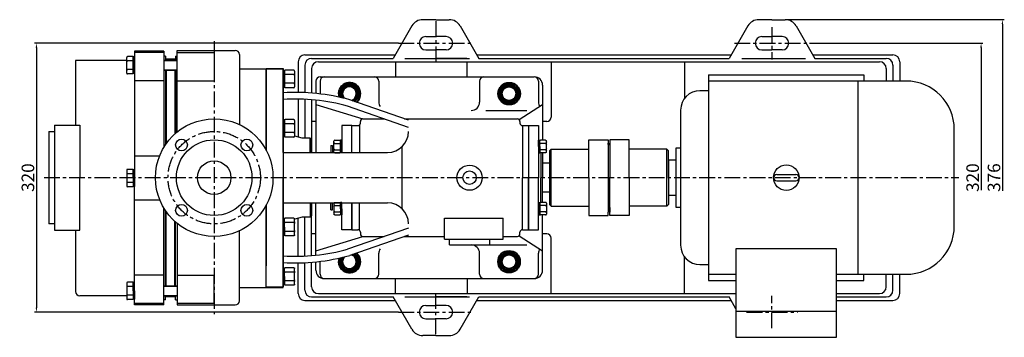
# Model space of a CAD drawing. Extents: x 5085 to 6962, y 1899 to 3206.
# Drawn here: x 5085 to 6257, y 1899 to 2277 of the extents above; entities that cross this region are included whole.
import ezdxf

# ---------------------------------------------------------------- set-up
doc = ezdxf.new("R2010")
doc.units = 0
doc.header["$MEASUREMENT"] = 0
doc.linetypes.add('CENTER', pattern=[2, 1.25, -0.25, 0.25, -0.25])
doc.layers.get('DEFPOINTS').update_dxf_attribs({"linetype": 'CONTINUOUS'})
for name, color, linetype in [('1', 7, 'CONTINUOUS'), ('2', 1, 'CONTINUOUS'), ('5', 4, 'CENTER')]:
    doc.layers.add(name, color=color, linetype=linetype)
doc.layers.add('粗实线', color=7, linetype='CONTINUOUS', lineweight=40)
doc.styles.get("Standard").update_dxf_attribs({"font": 'txt.shx', "width": 0.65, "height": 15, "bigfont": '@extfont2.shx'})
doc.dimstyles.get("Standard").update_dxf_attribs({"dimscale": 1.5, "dimtxt": 15, "dimasz": 3.5, "dimexe": 1.5, "dimexo": 0, "dimgap": 1.7, "dimtad": 1, "dimtoh": 1, "dimdsep": 46, "dimtxsty": 'Standard', "dimcen": 0, "dimclrd": 1, "dimclre": 1, "dimclrt": 1, "dimadec": 0, "dimazin": 0, "dimtfac": 1, "dimtmove": 0, "dimatfit": 3, "dimfxl": 0, "dimtolj": 1, "dimtzin": 0, "dimarcsym": 0})

# ---------------------------------------------------------------- blocks, each defined once
blk = doc.blocks.new('A$C48787427')
at = {"layer": '1'}
for p, q in [((1.4, 10), (1.4, 20)), ((3, 20), (1.4, 20)), ((3, 16.5), (1.4, 16.5)), ((3, 10), (3, 20)), ((1.4, 10), (1.4, 0)), ((3, 3.5), (1.4, 3.5)), ((3, 10), (3, 0)), ((3, 0), (1.4, 0))]:
    blk.add_line(p, q, dxfattribs=at)
blk = doc.blocks.new('A$C5A445DE8')
at = {"layer": '1'}
for p, q in [((1.8, 19.8), (1.8, 1)), ((12.9, 20.8), (2.8, 20.8)), ((12.9, 15.6), (2.8, 15.6)), ((13.9, 19.8), (13.9, 1)), ((12.9, 5.2), (2.8, 5.2)), ((12.9, 0), (2.8, 0))]:
    blk.add_line(p, q, dxfattribs=at)
for centre, start, end in [((2.8, 19.8), 90, 180), ((2.8, 16.6), 180, 270), ((2.8, 14.6), 90, 180), ((12.9, 19.8), 360, 90), ((12.9, 16.6), 270, 0), ((12.9, 14.6), 0, 90), ((2.8, 6.2), 180, 270), ((2.8, 4.2), 90, 180), ((2.8, 1), 180, 270), ((12.9, 6.2), 270, 0), ((12.9, 4.2), 360, 90), ((12.9, 1), 270, 360)]:
    blk.add_arc(centre, 1, start, end, dxfattribs=at)
blk = doc.blocks.new('A$C3E7F2338')
at = {"layer": '1'}
for p, q in [((3, 15), (1.4, 15)), ((1.4, 7.5), (1.4, 15)), ((3, 7.5), (3, 15)), ((3, 11.7), (1.4, 11.7)), ((1.4, 7.5), (1.4, 0)), ((3, 3.3), (1.4, 3.3)), ((3, 0), (1.4, 0)), ((3, 7.5), (3, 0))]:
    blk.add_line(p, q, dxfattribs=at)
blk = doc.blocks.new('A$C28601A32')
at = {"layer": '1'}
for p, q in [((2.5, 1), (2.5, 14)), ((3.5, 15), (9.4, 15)), ((10.4, 1), (10.4, 14)), ((3.5, 11.3), (9.4, 11.3)), ((3.5, 3.8), (9.4, 3.8)), ((3.5, 0), (9.4, 0))]:
    blk.add_line(p, q, dxfattribs=at)
for centre, start, end in [((3.5, 14), 90, 180), ((3.5, 12.3), 180, 270), ((9.4, 14), 0, 90), ((9.4, 12.3), 270, 0), ((3.5, 10.3), 90, 180), ((3.5, 4.8), 180, 270), ((3.5, 2.8), 90, 180), ((3.5, 1), 180, 270), ((9.4, 10.3), 0, 90), ((9.4, 4.8), 270, 0), ((9.4, 2.8), 0, 90), ((9.4, 1), 270, 0)]:
    blk.add_arc(centre, 1, start, end, dxfattribs=at)
blk = doc.blocks.new('Z$W@#28925')
at = {"layer": '1'}
for centre, radius in [((70, 70), 70), ((31.1, 108.9), 7), ((70, 70), 45), ((108.9, 108.9), 7), ((70, 70), 20), ((31.1, 31.1), 7), ((108.9, 31.1), 7)]:
    blk.add_circle(centre, radius, dxfattribs=at)
at = {"layer": '5', "ltscale": 15}
blk.add_circle((70, 70), 55, dxfattribs=at)
blk = doc.blocks.new('Z$W@#3761')
at = {"layer": '1'}
for p, q in [((99, 286.9), (99, 305.7)), ((106.5, 306.7), (100, 306.7)), ((106.5, 285.9), (106.5, 306.7)), ((108.1, 313), (108.1, 162)), ((143.1, 313), (108.1, 313)), ((143.1, 311.3), (108.1, 311.3)), ((143.1, 313), (143.1, 198.6)), ((145.1, 307), (143.1, 307)), ((145.1, 307), (145.1, 302.3)), ((157.1, 307), (157.1, 302.3)), ((157.1, 307), (159.1, 307)), ((159.1, 314), (198.1, 314)), ((159.1, 217), (159.1, 314)), ((159.1, 311.3), (203.1, 311.3)), ((198.1, 314), (228.1, 314)), ((203.1, 311.3), (203.1, 277.7)), ((233.1, 309), (233.1, 225.8)), ((38.1, 302), (38.1, 225)), ((99, 302), (38.1, 302)), ((106.5, 301.5), (100, 301.5)), ((108.1, 302.7), (106.5, 302.7)), ((143.1, 302.3), (159.1, 302.3)), ((146.1, 303.5), (146.1, 302.3)), ((156.1, 303.5), (146.1, 303.5)), ((156.1, 303.5), (156.1, 302.3)), ((106.5, 291.1), (100, 291.1)), ((106.5, 285.9), (100, 285.9)), ((143.1, 290.3), (159.1, 290.3)), ((145.1, 290.3), (145.1, 201.7)), ((146.1, 290.3), (146.1, 203.2)), ((156.1, 290.3), (156.1, 214.4)), ((157.1, 290.3), (157.1, 215.3)), ((265.1, 292.5), (285.1, 292.5)), ((265.1, 292.5), (265.1, 280)), ((265.1, 292), (265.1, 267)), ((265.1, 292), (265.1, 285.1)), ((265.1, 292), (285.1, 292)), ((265.1, 195), (265.1, 292)), ((265.1, 291), (265.1, 285.1)), ((265.1, 291), (265.1, 285.1)), ((265.1, 285.6), (265.1, 267.5)), ((285.1, 292.5), (285.1, 273.9)), ((285.1, 292), (285.1, 273.4)), ((285.1, 192.5), (285.1, 292)), ((285.1, 290), (285.1, 32.5)), ((285.1, 289.5), (285.1, 269.4)), ((329.1, 282.5), (584.1, 282.5)), ((143.1, 277.7), (108.1, 277.7)), ((159.1, 277.7), (203.1, 277.7)), ((324.1, 277.5), (324.1, 262.7)), ((329.1, 277.5), (329.1, 262.2)), ((399.1, 277.5), (399.1, 252.5)), ((519.1, 277.5), (519.1, 252.5)), ((589.1, 277.5), (589.1, 252.5)), ((594.1, 272.5), (594.1, 207)), ((265.1, 267.5), (265.1, 195)), ((324.1, 254.7), (324.1, 192.5)), ((324.1, 249.5), (380.1, 232.5)), ((434.4, 222.4), (361.9, 247.7)), ((434.4, 230.9), (364.4, 255.3)), ((566, 231.8), (594.1, 249.5)), ((13.1, 225), (13.1, 162.5)), ((13.1, 225), (43.1, 225)), ((43.1, 225), (43.1, 162.5)), ((355.1, 224.5), (355.1, 192)), ((367.1, 224.5), (355.1, 224.5)), ((355.1, 224.5), (355.1, 192)), ((367.1, 192.5), (367.1, 224.5)), ((367.1, 224.5), (374.1, 224.5)), ((367.1, 192.5), (367.1, 224.5)), ((376.2, 225.4), (376.2, 192.5)), ((377.1, 227.5), (377.1, 229.5)), ((380.1, 232.5), (405.4, 232.5)), ((429.7, 232.5), (564.1, 232.5)), ((567.1, 229.5), (567.1, 227.5)), ((570.1, 224.5), (577.1, 224.5)), ((570.1, 224.5), (570.1, 162.5)), ((577.1, 224.5), (577.1, 162.5)), ((577.1, 224.5), (589.1, 224.5)), ((577.1, 224.5), (577.1, 100.5)), ((589.1, 224.5), (589.1, 162.5)), ((589.1, 224.5), (589.1, 162.5)), ((6.1, 217.5), (6.1, 107.5)), ((6.1, 217.5), (12.6, 217.5)), ((307.8, 209.7), (298.9, 211.9)), ((317.3, 209.7), (307.8, 209.7)), ((317.3, 192.5), (317.3, 209.7)), ((317.3, 209.7), (318.8, 208.2)), ((318.8, 192.5), (318.8, 208.2)), ((342.1, 200.7), (342.1, 192.5)), ((342.1, 200.7), (344.1, 200.7)), ((344.1, 200.7), (344.1, 192.5)), ((427, 125.2), (427, 199.9)), ((138, 188.2), (108.1, 188.2)), ((285.1, 192.5), (409.4, 192.5)), ((592.1, 192), (592.1, 162.5)), ((592.1, 192), (592.1, 162.5)), ((594.1, 192), (594.1, 162.5)), ((99, 171.4), (99, 152.6)), ((106.5, 172.4), (100, 172.4)), ((106.5, 167.2), (100, 167.2)), ((106.5, 172.4), (106.5, 151.6)), ((13.1, 162.5), (13.1, 100)), ((43.1, 100), (43.1, 162.5)), ((106.5, 156.8), (100, 156.8)), ((108.1, 155.5), (106.5, 155.5)), ((108.1, 11), (108.1, 162)), ((285.1, 32), (285.1, 162.5)), ((570.1, 100.5), (570.1, 162.5)), ((577.1, 100.5), (577.1, 162.5)), ((589.1, 100.5), (589.1, 162.5)), ((589.1, 100.5), (589.1, 162.5)), ((592.1, 133.1), (592.1, 162.5)), ((592.1, 133.1), (592.1, 162.5)), ((594.1, 133.1), (594.1, 162.5)), ((106.5, 151.6), (100, 151.6)), ((138.4, 135.9), (108.1, 135.9)), ((265.1, 33), (265.1, 130)), ((265.1, 130), (265.1, 57.5)), ((285.1, 132.5), (409.4, 132.5)), ((317.3, 132.5), (317.3, 115.4)), ((318.8, 132.5), (318.8, 116.9)), ((324.1, 70.3), (324.1, 132.5)), ((342.1, 124.4), (342.1, 132.5)), ((344.1, 124.4), (344.1, 132.5)), ((355.1, 100.5), (355.1, 132.5)), ((355.1, 100.5), (355.1, 132.5)), ((367.1, 132.5), (367.1, 100.5)), ((367.1, 100.5), (367.1, 132.5)), ((376.2, 99.6), (376.2, 132.5)), ((143.1, 11), (143.1, 126.5)), ((145.1, 33.8), (145.1, 123.3)), ((146.1, 33.8), (146.1, 121.9)), ((342.1, 124.4), (344.1, 124.4)), ((594.1, 52.5), (594.1, 118.1)), ((13.1, 107.5), (6.1, 107.5)), ((156.1, 33.8), (156.1, 110.7)), ((157.1, 33.8), (157.1, 109.8)), ((159.1, 108.1), (159.1, 11)), ((307.8, 115.4), (298.9, 113.1)), ((317.3, 115.4), (307.8, 115.4)), ((317.3, 115.4), (318.8, 116.9)), ((477.1, 114.5), (547.1, 114.5)), ((477.1, 89.5), (477.1, 114.5)), ((547.1, 89.5), (547.1, 114.5)), ((13.1, 100), (43.1, 100)), ((38.1, 100), (38.1, 27)), ((233.1, 16), (233.1, 99.3)), ((367.1, 100.5), (355.1, 100.5)), ((434.4, 102.6), (361.9, 77.4)), ((434.4, 94.2), (364.4, 69.8)), ((367.1, 100.5), (374.1, 100.5)), ((377.1, 97.5), (377.1, 95.5)), ((567.1, 95.5), (567.1, 97.5)), ((570.1, 100.5), (577.1, 100.5)), ((577.1, 100.5), (589.1, 100.5)), ((324.1, 75.5), (380.1, 92.5)), ((380.1, 92.5), (405.4, 92.5)), ((429.7, 92.5), (477.1, 92.5)), ((477.1, 89.5), (547.1, 89.5)), ((483.1, 82.5), (483.1, 89.5)), ((483.1, 82.5), (531.1, 82.5)), ((531.1, 82.5), (531.1, 89.5)), ((547.1, 92.5), (564.1, 92.5)), ((566, 93.2), (594.1, 75.5)), ((399.1, 47.5), (399.1, 72.5)), ((519.1, 47.5), (519.1, 72.5)), ((589.1, 47.5), (589.1, 72.5)), ((324.1, 52.5), (324.1, 62.3)), ((329.1, 47.5), (329.1, 62.9)), ((265.1, 39.5), (265.1, 57.5)), ((265.1, 50.5), (265.1, 57.5)), ((265.1, 50.5), (265.1, 57.5)), ((265.1, 39), (265.1, 57)), ((265.1, 32), (265.1, 57)), ((99, 37.2), (99, 18.4)), ((106.5, 38.2), (100, 38.2)), ((106.5, 38.2), (106.5, 17.4)), ((143.1, 46.3), (108.1, 46.3)), ((159.1, 46.3), (203.1, 46.3)), ((203.1, 12.8), (203.1, 46.3)), ((265.1, 33.5), (265.1, 39.5)), ((265.1, 32.5), (265.1, 39.5)), ((265.1, 33.5), (265.1, 39.5)), ((265.1, 32), (265.1, 39)), ((265.1, 33), (265.1, 39)), ((334.1, 42.5), (584.1, 42.5)), ((106.5, 33), (100, 33)), ((143.1, 33.8), (159.1, 33.8)), ((265.1, 32.5), (285.1, 32.5)), ((265.1, 32), (285.1, 32)), ((99, 22), (43.1, 22)), ((106.5, 22.6), (100, 22.6)), ((106.5, 17.4), (100, 17.4)), ((108.1, 21.3), (106.5, 21.3)), ((143.1, 12.8), (108.1, 12.8)), ((143.1, 21.8), (159.1, 21.8)), ((145.1, 17), (143.1, 17)), ((145.1, 17), (145.1, 21.8)), ((146.1, 20.5), (146.1, 21.8)), ((156.1, 20.5), (146.1, 20.5)), ((156.1, 20.5), (156.1, 21.8)), ((157.1, 17), (157.1, 21.8)), ((157.1, 17), (159.1, 17)), ((203.1, 12.8), (159.1, 12.8)), ((143.1, 11), (108.1, 11)), ((159.1, 11), (198.1, 11)), ((198.1, 11), (228.1, 11))]:
    blk.add_line(p, q, dxfattribs=at)
at = {"layer": '1', "ltscale": 30}
for p, q in [((233.1, 292), (265.1, 292)), ((233.1, 32), (265.1, 32))]:
    blk.add_line(p, q, dxfattribs=at)
at = {"layer": '1', "ltscale": 20}
for p, q in [((526.4, 242.5), (575.3, 242.5)), ((526.4, 82.5), (575.3, 82.5))]:
    blk.add_line(p, q, dxfattribs=at)
at = {"layer": '1'}
for radius in [15, 8]:
    blk.add_circle((507.1, 162.5), radius, dxfattribs=at)
for centre, radius, start, end in [((100, 305.7), 1, 90, 180), ((228.1, 309), 5, 0, 90), ((100, 302.5), 1, 180, 270), ((100, 300.5), 1, 90, 180), ((100, 292.1), 1, 180, 270), ((100, 290.1), 1, 90, 180), ((100, 286.9), 1, 180, 270), ((329.1, 277.5), 5, 90, 180), ((334.1, 277.5), 5, 90, 180), ((394.1, 277.5), 5, 0, 90), ((524.1, 277.5), 5, 90, 180), ((584.1, 277.5), 5, 0, 90), ((584.1, 272.5), 10, 0, 90), ((299.1, 15.1), 248.9, 74.7888, 93.2263), ((299.8, 20.3), 235.7, 74.7165, 93.5827), ((509.1, 252.5), 10, 270, 0), ((374.1, 227.5), 3, 270, 0), ((380.1, 229.5), 3, 90, 180), ((564.1, 229.5), 3, 0, 90), ((570.1, 227.5), 3, 180, 270), ((409.4, 217.5), 25, 270, 0), ((100, 171.4), 1, 90, 180), ((100, 168.2), 1, 180, 270), ((100, 166.2), 1, 90, 180), ((100, 157.8), 1, 180, 270), ((100, 155.8), 1, 90, 180), ((100, 152.6), 1, 180, 270), ((409.4, 107.5), 25, 0, 90), ((374.1, 97.5), 3, 0, 90), ((380.1, 95.5), 3, 180, 270), ((564.1, 95.5), 3, 270, 0), ((570.1, 97.5), 3, 90, 180), ((509.1, 72.5), 10, 0, 90), ((299.8, 304.7), 235.7, 266.4173, 285.2835), ((299.1, 310), 248.9, 266.7737, 285.2112), ((334.1, 52.5), 10, 180, 270), ((334.1, 47.5), 5, 180, 270), ((394.1, 47.5), 5, 270, 0), ((524.1, 47.5), 5, 180, 270), ((584.1, 52.5), 10, 270, 0), ((584.1, 47.5), 5, 270, 0), ((100, 37.2), 1, 90, 180), ((43.1, 27), 5, 180, 270), ((100, 34), 1, 180, 270), ((100, 32), 1, 90, 180), ((100, 23.6), 1, 180, 270), ((100, 21.6), 1, 90, 180), ((100, 18.4), 1, 180, 270), ((228.1, 16), 5, 270, 0)]:
    blk.add_arc(centre, radius, start, end, dxfattribs=at)
at = {"layer": '1', "ltscale": 20}
for centre, start, end in [((409.1, 252.5), 180, 211.4774), ((599.1, 252.5), 180, 211.4774), ((409.1, 72.5), 148.5226, 180), ((599.1, 72.5), 148.5226, 180)]:
    blk.add_arc(centre, 10, start, end, dxfattribs=at)
at = {"layer": '2'}
for p, q in [((143.1, 301.8), (159.1, 301.8)), ((143.1, 290.8), (159.1, 290.8)), ((143.1, 33.3), (159.1, 33.3)), ((143.1, 22.3), (159.1, 22.3))]:
    blk.add_line(p, q, dxfattribs=at)
at = {"layer": '5', "ltscale": 15}
blk.add_line((203.1, 325.1), (203.1, 0), dxfattribs=at)
at = {"layer": '粗实线'}
for points in [[(369.8, 253.4), (375.1, 262.5), (369.6, 272), (358.6, 272), (353.1, 262.5), (356.1, 257.4)], [(356.1, 67.7), (353.1, 62.5), (358.6, 53), (369.6, 53), (375.1, 62.5), (369.8, 71.7)]]:
    blk.add_lwpolyline(points, dxfattribs=at)
for points in [[(543.1, 262.5), (548.6, 253), (559.6, 253), (565.1, 262.5), (559.6, 272), (548.6, 272)], [(543, 62.5), (548.5, 53), (559.5, 53), (565, 62.5), (559.5, 72), (548.5, 72)]]:
    blk.add_lwpolyline(points, close=True, dxfattribs=at)
for centre, radius in [((554.2, 262.5), 13), ((554.1, 262.5), 11), ((554.1, 262.5), 8.52), ((554.1, 62.5), 13), ((554, 62.5), 11), ((554, 62.5), 8.52)]:
    blk.add_circle(centre, radius, dxfattribs=at)
for centre, radius, start, end in [((364.2, 262.5), 13, 309.3312, 198.8605), ((364.1, 262.5), 11, 302.7979, 205.4416), ((364.1, 262.5), 8.52, 288.3037, 220.3511), ((364.2, 62.5), 13, 161.1541, 50.6461), ((364.1, 62.5), 11, 154.5781, 57.173), ((364.1, 62.5), 8.52, 139.6848, 71.6477)]:
    blk.add_arc(centre, radius, start, end, dxfattribs=at)
at = {"layer": '1'}
for name, p in [('A$C28601A32', (343.1, 192)), ('A$C3E7F2338', (352.1, 192))]:
    blk.add_blockref(name, p, dxfattribs=at)
at = {"layer": '1', "xscale": -1, "rotation": 180}
for name, p in [('A$C28601A32', (343.1, 133.1)), ('A$C3E7F2338', (352.1, 133.1))]:
    blk.add_blockref(name, p, dxfattribs=at)
at = {"layer": '2', "xscale": -1, "rotation": 180}
for name, p in [('A$C48787427', (105.1, 306.3)), ('A$C48787427', (283.7, 113.8)), ('A$C5A445DE8', (284.9, 114.2)), ('A$C48787427', (283.7, 55)), ('A$C5A445DE8', (284.9, 55.4))]:
    blk.add_blockref(name, p, dxfattribs=at)
at = {"layer": '2'}
for name, p in [('A$C48787427', (283.7, 270)), ('A$C5A445DE8', (284.9, 269.6)), ('Z$W@#28925', (133.1, 92.5)), ('A$C48787427', (283.7, 211.3)), ('A$C5A445DE8', (284.9, 210.9)), ('A$C48787427', (105.1, 152)), ('A$C48787427', (105.1, 17.8))]:
    blk.add_blockref(name, p, dxfattribs=at)
at = {"layer": '2', "xscale": -1}
for name, p in [('A$C3E7F2338', (592, 192)), ('A$C28601A32', (601.1, 192))]:
    blk.add_blockref(name, p, dxfattribs=at)
at = {"layer": '2', "rotation": 180}
for name, p in [('A$C3E7F2338', (592, 133.1)), ('A$C28601A32', (601.1, 133.1))]:
    blk.add_blockref(name, p, dxfattribs=at)
blk = doc.blocks.new('*D22')
at = {"layer": '2', "color": 1, "lineweight": -2, "transparency": 16777216}
for p, q in [((1391.3, 2158.6), (1597.7, 2158.6)), ((1595.4, 2153.3), (1595.4, 1983.8))]:
    blk.add_line(p, q, dxfattribs=at)
at = {"layer": '2', "color": 1, "transparency": 16777216}
blk.add_solid([(1596.3, 2153.3), (1594.5, 2153.3), (1595.4, 2158.6)], dxfattribs=at)
at = {"layer": 'DEFPOINTS', "color": 0, "transparency": 16777216}
for p in [(1391.3, 2158.6), (1376.7, 1838.6), (1595.4, 1838.6)]:
    blk.add_point(p, dxfattribs=at)
at = {"layer": '2', "color": 1, "transparency": 16777216, "insert": (1585.4, 1998.6), "char_height": 15, "attachment_point": 5, "rotation": 90}
blk.add_mtext('\\A1;320', dxfattribs=at)
blk = doc.blocks.new('*D23')
at = {"layer": '2', "color": 1, "lineweight": -2, "transparency": 16777216}
for p, q in [((1362.3, 2186.6), (1623.1, 2186.6)), ((1620.8, 2181.3), (1620.8, 1983))]:
    blk.add_line(p, q, dxfattribs=at)
at = {"layer": '2', "color": 1, "transparency": 16777216}
blk.add_solid([(1621.7, 2181.3), (1619.9, 2181.3), (1620.8, 2186.6)], dxfattribs=at)
at = {"layer": 'DEFPOINTS', "color": 0, "transparency": 16777216}
for p in [(1362.3, 2186.6), (1362.3, 1810.6), (1620.8, 1810.6)]:
    blk.add_point(p, dxfattribs=at)
at = {"layer": '2', "color": 1, "transparency": 16777216, "insert": (1610.8, 1998.6), "char_height": 15, "attachment_point": 5, "rotation": 90}
blk.add_mtext('\\A1;376', dxfattribs=at)
blk = doc.blocks.new('*D24')
at = {"layer": '2', "color": 1, "lineweight": -2, "transparency": 16777216}
for p, q in [((901.8, 2158.6), (468.6, 2158.6)), ((470.9, 2153.3), (470.9, 1843.8)), ((901.8, 1838.6), (468.6, 1838.6))]:
    blk.add_line(p, q, dxfattribs=at)
at = {"layer": '2', "color": 1, "transparency": 16777216}
for points in [[(471.8, 2153.3), (470, 2153.3), (470.9, 2158.6)], [(470, 1843.8), (471.8, 1843.8), (470.9, 1838.6)]]:
    blk.add_solid(points, dxfattribs=at)
at = {"layer": 'DEFPOINTS', "color": 0, "transparency": 16777216}
for p in [(901.8, 2158.6), (470.9, 1838.6), (901.8, 1838.6)]:
    blk.add_point(p, dxfattribs=at)
at = {"layer": '2', "color": 1, "transparency": 16777216, "insert": (460.8, 1998.6), "char_height": 15, "attachment_point": 5, "rotation": 90}
blk.add_mtext('\\A1;320', dxfattribs=at)

msp = doc.modelspace()

# ---------------------------------------------------------------- linework, layer by layer
at = {"layer": '1'}
for p, q in [((5580.052, 2277.05), (5564.278, 2277.05)), ((5580.052, 2277.05), (5595.826, 2277.05)), ((5980.052, 2277.05), (5964.278, 2277.05)), ((5980.052, 2277.05), (5995.826, 2277.05)), ((5551.288, 2269.55), (5529.06, 2231.05)), ((5608.816, 2269.55), (5631.044, 2231.05)), ((5951.288, 2269.55), (5929.06, 2231.05)), ((6008.816, 2269.55), (6031.044, 2231.05)), ((5568.052, 2257.05), (5580.052, 2257.05)), ((5592.052, 2257.05), (5580.052, 2257.05)), ((5968.052, 2257.05), (5980.052, 2257.05)), ((5992.052, 2257.05), (5980.052, 2257.05)), ((5568.052, 2241.05), (5580.052, 2241.05)), ((5592.052, 2241.05), (5580.052, 2241.05)), ((5968.052, 2241.05), (5980.052, 2241.05)), ((5992.052, 2241.05), (5980.052, 2241.05)), ((5416.052, 2227.05), (5416.052, 2190.478)), ((5424.052, 2235.05), (5531.369, 2235.05)), ((5432.052, 2231.05), (5529.06, 2231.05)), ((5440.052, 2227.05), (6108.052, 2227.05)), ((5532.052, 2227.05), (5532.052, 2209.05)), ((5543.113, 2231.05), (5580.052, 2231.05)), ((5544.296, 2231.05), (5619.787, 2231.05)), ((5616.99, 2231.05), (5580.052, 2231.05)), ((5617.052, 2209.05), (5617.052, 2227.05)), ((5628.735, 2235.05), (5931.369, 2235.05)), ((5631.044, 2231.05), (5929.06, 2231.05)), ((5717.052, 2227.05), (5717.052, 2161.05)), ((5876.052, 2227.05), (5876.052, 2183.548)), ((5944.296, 2231.05), (6019.787, 2231.05)), ((6028.735, 2235.05), (6124.052, 2235.05)), ((6031.044, 2231.05), (6116.052, 2231.05)), ((6132.052, 2227.05), (6132.052, 2204.05)), ((5424.052, 2223.05), (5424.052, 2190.221)), ((5432.052, 2219.05), (5432.052, 2189.706)), ((6116.052, 2219.05), (6116.052, 2204.05)), ((6124.052, 2223.05), (6124.052, 2204.05)), ((5904.552, 2211.55), (5904.552, 1966.55)), ((5904.552, 2211.55), (6089.552, 2211.55)), ((6139.552, 2204.05), (5904.552, 2204.05)), ((6082.352, 2204.05), (6082.352, 1974.05)), ((6089.552, 2211.55), (6089.552, 2204.05)), ((5904.552, 2192.55), (5894.302, 2192.55)), ((5416.052, 2182.488), (5416.052, 2137.392)), ((5424.052, 2182.241), (5424.052, 2136.217)), ((5432.052, 2181.721), (5432.052, 2119.05)), ((5871.302, 2169.55), (5871.302, 2008.55)), ((5437.052, 2156.05), (5432.052, 2156.05)), ((5712.052, 2156.05), (5707.052, 2156.05)), ((6197.052, 2031.55), (6197.052, 2146.55)), ((5762.052, 2089.05), (5762.052, 2134.05)), ((5762.052, 2134.05), (5785.052, 2134.05)), ((5785.052, 2134.05), (5785.052, 2089.05)), ((5810.052, 2134.05), (5787.052, 2134.05)), ((5787.052, 2134.05), (5787.052, 2089.05)), ((5810.052, 2089.05), (5810.052, 2134.05)), ((5717.052, 2123.05), (5715.052, 2121.05)), ((5717.052, 2055.05), (5717.052, 2123.05)), ((5717.052, 2123.05), (5762.052, 2123.05)), ((5785.052, 2128.55), (5785.052, 2130.05)), ((5785.052, 2128.55), (5787.052, 2128.55)), ((5787.052, 2128.55), (5787.052, 2130.05)), ((5855.052, 2123.05), (5810.052, 2123.05)), ((5855.052, 2055.05), (5855.052, 2123.05)), ((5855.052, 2123.05), (5857.052, 2121.05)), ((5865.602, 2124.05), (5865.602, 2054.05)), ((5871.302, 2124.05), (5865.602, 2124.05)), ((5715.052, 2121.05), (5715.052, 2057.05)), ((5717.052, 2108.55), (5717.052, 2121.05)), ((5857.052, 2089.05), (5857.052, 2121.05)), ((5857.052, 2110.05), (5857.052, 2068.05)), ((5865.602, 2110.05), (5857.052, 2110.05)), ((5857.052, 2110.05), (5857.052, 2068.05)), ((5715.052, 2106.4), (5707.052, 2106.4)), ((5762.052, 2089.05), (5762.052, 2044.05)), ((5785.052, 2089.05), (5785.052, 2048.05)), ((5787.052, 2044.05), (5787.052, 2089.05)), ((5810.052, 2089.05), (5810.052, 2044.05)), ((5857.052, 2089.05), (5857.052, 2057.05)), ((5985.652, 2092.85), (6008.452, 2092.85)), ((5715.052, 2075.05), (5715.052, 2071.7)), ((5985.652, 2085.25), (6008.452, 2085.25)), ((5715.052, 2071.7), (5707.052, 2071.7)), ((5857.052, 2068.05), (5865.602, 2068.05)), ((5432.052, 1996.379), (5432.052, 2059.05)), ((5717.052, 2055.05), (5715.052, 2057.05)), ((5717.052, 2055.05), (5762.052, 2055.05)), ((5787.052, 2053.435), (5787.052, 2048.05)), ((5855.052, 2055.05), (5810.052, 2055.05)), ((5855.052, 2055.05), (5857.052, 2057.05)), ((5865.602, 2054.05), (5871.302, 2054.05)), ((5416.052, 1995.612), (5416.052, 2040.708)), ((5424.052, 1995.859), (5424.052, 2041.883)), ((5762.052, 2044.05), (5785.052, 2044.05)), ((5785.052, 2049.55), (5787.052, 2049.55)), ((5785.052, 2049.55), (5785.052, 2048.05)), ((5785.052, 2044.05), (5785.052, 2048.05)), ((5787.052, 2049.55), (5787.052, 2048.05)), ((5810.052, 2044.05), (5787.052, 2044.05)), ((5437.052, 2022.05), (5432.052, 2022.05)), ((5712.052, 2022.05), (5707.052, 2022.05)), ((5717.052, 1951.05), (5717.052, 2017.05)), ((5937.152, 2004.41), (5937.152, 1899.05)), ((6056.952, 2004.41), (5937.152, 2004.41)), ((6056.952, 1899.05), (6056.952, 2004.41)), ((5876.052, 1951.05), (5876.052, 1994.552)), ((5416.052, 1951.05), (5416.052, 1987.622)), ((5424.052, 1955.05), (5424.052, 1987.879)), ((5432.052, 1959.05), (5432.052, 1988.394)), ((5894.302, 1985.55), (5904.552, 1985.55)), ((5904.552, 1974.05), (5937.152, 1974.05)), ((6056.952, 1974.05), (6139.552, 1974.05)), ((6089.552, 1966.55), (6089.552, 1974.05)), ((6116.052, 1959.05), (6116.052, 1974.05)), ((6124.052, 1955.05), (6124.052, 1974.05)), ((6132.052, 1951.05), (6132.052, 1974.05)), ((5532.052, 1951.05), (5532.052, 1969.05)), ((5617.052, 1969.05), (5617.052, 1951.05)), ((5904.552, 1966.55), (5937.152, 1966.55)), ((6056.952, 1966.55), (6089.552, 1966.55)), ((5432.052, 1947.05), (5529.06, 1947.05)), ((5440.052, 1951.05), (5937.152, 1951.05)), ((5551.288, 1908.55), (5529.06, 1947.05)), ((5543.113, 1947.05), (5580.052, 1947.05)), ((5544.296, 1947.05), (5619.787, 1947.05)), ((5616.99, 1947.05), (5580.052, 1947.05)), ((5608.816, 1908.55), (5631.044, 1947.05)), ((5631.044, 1947.05), (5929.06, 1947.05)), ((5937.152, 1933.034), (5929.06, 1947.05)), ((6056.952, 1951.05), (6108.052, 1951.05)), ((6056.952, 1947.05), (6116.052, 1947.05)), ((5424.052, 1943.05), (5531.369, 1943.05)), ((5568.052, 1937.05), (5580.052, 1937.05)), ((5592.052, 1937.05), (5580.052, 1937.05)), ((5628.735, 1943.05), (5931.369, 1943.05)), ((6056.952, 1943.05), (6124.052, 1943.05)), ((5937.152, 1930.06), (6056.952, 1930.06)), ((5568.052, 1921.05), (5580.052, 1921.05)), ((5592.052, 1921.05), (5580.052, 1921.05)), ((5580.052, 1901.05), (5564.278, 1901.05)), ((5580.052, 1901.05), (5595.826, 1901.05)), ((5937.152, 1899.05), (6056.952, 1899.05))]:
    msp.add_line(p, q, dxfattribs=at)
msp.add_circle((5997.052, 2089.05), 15.2, dxfattribs=at)
for centre, radius, start, end in [((5564.278, 2262.05), 15, 90, 150), ((5595.826, 2262.05), 15, 30, 90), ((5964.278, 2262.05), 15, 90, 150), ((5995.826, 2262.05), 15, 30, 90), ((5568.052, 2249.05), 8, 90, 180), ((5592.052, 2249.05), 8, 0, 90), ((5968.052, 2249.05), 8, 90, 180), ((5992.052, 2249.05), 8, 0, 90), ((5568.052, 2249.05), 8, 180, 270), ((5592.052, 2249.05), 8, 270, 0), ((5968.052, 2249.05), 8, 180, 270), ((5992.052, 2249.05), 8, 270, 0), ((5424.052, 2227.05), 8, 90, 180), ((5432.052, 2223.05), 8, 90, 180), ((5440.052, 2219.05), 8, 90, 180), ((6108.052, 2219.05), 8, 0, 90), ((6116.052, 2223.05), 8, 0, 90), ((6124.052, 2227.05), 8, 0, 90), ((6139.552, 2146.55), 57.5, 0, 90), ((5894.302, 2169.55), 23, 90, 180), ((5712.052, 2161.05), 5, 270, 0), ((5985.652, 2089.05), 3.8, 90, 270), ((5985.652, 2089.05), 3.8, 90, 270), ((5985.652, 2089.05), 3.8, 90, 270), ((6008.452, 2089.05), 3.8, 270, 90), ((6139.552, 2031.55), 57.5, 270, 0), ((5712.052, 2017.05), 5, 0, 90), ((5894.302, 2008.55), 23, 180, 270), ((5440.052, 1959.05), 8, 180, 270), ((6108.052, 1959.05), 8, 270, 0), ((5424.052, 1951.05), 8, 180, 270), ((5432.052, 1955.05), 8, 180, 270), ((6116.052, 1955.05), 8, 270, 0), ((6124.052, 1951.05), 8, 270, 0), ((5568.052, 1929.05), 8, 90, 180), ((5592.052, 1929.05), 8, 0, 90), ((5568.052, 1929.05), 8, 180, 270), ((5592.052, 1929.05), 8, 270, 0), ((5564.278, 1916.05), 15, 210, 270), ((5595.826, 1916.05), 15, 270, 330)]:
    msp.add_arc(centre, radius, start, end, dxfattribs=at)
at = {"layer": '5', "ltscale": 15}
for p, q in [((5580.052, 2275.157), (5580.052, 2222.943)), ((5980.052, 2268.347), (5980.052, 2229.753)), ((5980.052, 2268.347), (5980.052, 2229.753)), ((5535.302, 2249.05), (5624.802, 2249.05)), ((5935.302, 2249.05), (6024.802, 2249.05)), ((5113.468, 2089.05), (6202.426, 2089.05)), ((5580.052, 1902.943), (5580.052, 1955.157)), ((5980.052, 1909.753), (5980.052, 1948.347)), ((5980.052, 1909.753), (5980.052, 1948.347)), ((5535.302, 1929.05), (5624.802, 1929.05)), ((5949.861, 1929.05), (6010.243, 1929.05))]:
    msp.add_line(p, q, dxfattribs=at)

# ---------------------------------------------------------------- block references
at = {"layer": '2'}
msp.add_blockref('Z$W@#3761', (5112.961, 1926.522), dxfattribs=at)

# ---------------------------------------------------------------- dimensions: what is measured, and where the dimension line sits
for base, p1, p2, picture, middle in [((6254.353, 1901.05), (5995.826, 2277.05), (5995.826, 1901.05), '*D23', (6244.303, 2089.05)), ((6228.943, 1929.05), (6024.802, 2249.05), (6010.243, 1929.05), '*D22', (6218.893, 2089.05))]:
    dim = msp.add_linear_dim(base=base, p1=p1, p2=p2, angle=90, dimstyle='Standard', override={"dimse2": 1, "dimsd2": 1}, dxfattribs=at)
    dim.commit()
    dim.dimension.update_dxf_attribs({"geometry": picture, "text_midpoint": middle, "insert": (4633.529, 90.491)})
dim = msp.add_linear_dim(base=(5104.424, 1929.05), p1=(5535.302, 2249.05), p2=(5535.302, 1929.05), angle=90, dimstyle='Standard', dxfattribs=at)
dim.commit()
dim.dimension.update_dxf_attribs({"geometry": '*D24', "text_midpoint": (5094.374, 2089.05), "insert": (4633.529, 90.491)})

doc.saveas('drawing.dxf')
